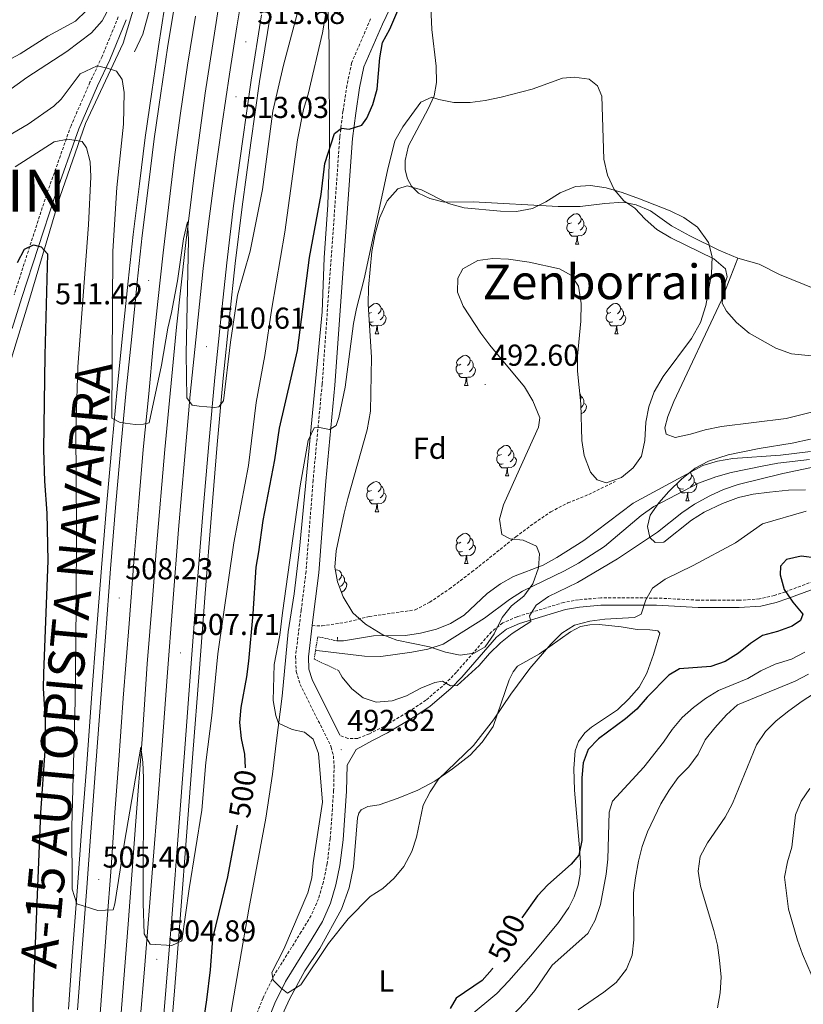
# Model space of a CAD drawing. Units: metres. Extents: x 610202 to 614704, y 4715033 to 4718075.
# Drawn here: x 611475 to 611735, y 4717022 to 4717349 of the extents above; entities that cross this region are included whole.
import ezdxf
from ezdxf.enums import TextEntityAlignment as Align

# ---------------------------------------------------------------- set-up
doc = ezdxf.new("R2010")
doc.units = ezdxf.units.M
doc.header["$MEASUREMENT"] = 0
doc.linetypes.add('TRAZOS', pattern=[0.75, 0.5, -0.25])
doc.linetypes.add('TRAZOSX2', pattern=[1.5, 1, -0.5])
for name, color, linetype, lineweight in [('Carátula', 7, 'Continuous', 5), ('Level 11', 142, 'TRAZOSX2', 13), ('Level 16', 1, 'Continuous', 0), ('Level 20', 19, 'Continuous', 0), ('Level 21', 19, 'Continuous', 0), ('Level 35', 92, 'Continuous', 0), ('Level 36', 19, 'Continuous', 40), ('Level 37', 92, 'Continuous', 0), ('Level 4', 36, 'Continuous', 30), ('Level 41', 39, 'Continuous', 0), ('Level 44', 1, 'Continuous', 0), ('Level 45', 19, 'Continuous', 0), ('Level 46', 19, 'Continuous', 0), ('Level 5', 36, 'Continuous', 0), ('Level 54', 13, 'Continuous', 0), ('Level 7', 1, 'Continuous', 0)]:
    doc.layers.add(name, color=color, linetype=linetype, lineweight=lineweight)
doc.styles.add('Arial', font='ARIAL.TTF', dxfattribs={"height": 0.2})

# ---------------------------------------------------------------- blocks, each defined once
blk = doc.blocks.new('5PATER')
at = {"layer": 'Carátula', "linetype": 'Continuous', "lineweight": 5}
h = blk.add_hatch(color=250, dxfattribs=at)
edge = h.paths.add_edge_path()
edge.add_ellipse((0, 0), major_axis=(-1.33, -1.34), ratio=0.999422, start_angle=0, end_angle=360)

msp = doc.modelspace()

# ---------------------------------------------------------------- linework, layer by layer
at = {"layer": 'Level 11', "color": 142, "linetype": 'Continuous', "lineweight": 13}
msp.add_polyline3d([(611736.75, 4717202.98, 489.63), (611726.3, 4717201.76, 489.44), (611721.13, 4717200.78, 489.06), (611710.84, 4717198.66, 488.87), (611705.72, 4717197.18, 488.69), (611700.05, 4717195.16, 488.69), (611685.18, 4717187.4, 488.69), (611681.02, 4717184.34, 488.69), (611668.86, 4717174.16, 488.69), (611660.24, 4717168.55, 488.69), (611655.66, 4717166.02, 488.69), (611641.75, 4717159.35, 488.69), (611637.4, 4717156.52, 488.69), (611629.08, 4717150.36, 488.69), (611615.46, 4717141.72, 488.69), (611610.37, 4717140.13, 488.69), (611605.05, 4717139.07, 488.69), (611594.75, 4717137.69, 488.69), (611589.43, 4717137.79, 488.69), (611573.65, 4717139.71, 488.31), (611573.21, 4717139.82, 488.31)], dxfattribs=at)
at = {"layer": 'Level 16', "color": 5, "linetype": 'Continuous', "lineweight": 0, "ltscale": 0.5}
for points in [[(611557.46, 4717535.33, 517.59), (611554.67, 4717525.87, 517.59), (611552.04, 4717514.33, 517.4), (611550.8, 4717503.87, 517.21), (611548.66, 4717494.26, 517.02), (611545.08, 4717480.02, 516.65), (611541.41, 4717467.16, 516.18), (611533.34, 4717430.45, 515.33), (611528.58, 4717407.83, 514.76), (611524.56, 4717384.25, 514.01), (611518.17, 4717351.99, 512.88), (611515.92, 4717343.88, 512.5), (611513.2, 4717338.01, 511.94)], [(611541.28, 4717354.12, 512.4), (611536.58, 4717324.37, 511.46), (611533.07, 4717298.01, 510.52), (611530.05, 4717273.89, 509.86), (611527.08, 4717246.84, 509.11), (611523.26, 4717206.29, 507.88), (611520.5, 4717173.96, 506.94), (611519.2, 4717156.64, 506.57), (611517.41, 4717135.26, 505.72), (611515.82, 4717111.69, 505.06), (611513.59, 4717081.63, 504.31), (611511.21, 4717050.46, 503.36), (611508.83, 4717019.59, 502.42), (611506.34, 4716988.57, 501.58), (611503.42, 4716957.62, 500.73), (611501.77, 4716941.22, 500.16), (611499.55, 4716919.89, 499.79), (611497.55, 4716904.45, 499.13), (611495.4, 4716888.44, 498.84), (611491.32, 4716857.6, 498)]]:
    msp.add_polyline3d(points, dxfattribs=at)
at = {"layer": 'Level 20', "color": 19, "linetype": 'Continuous', "lineweight": 0, "ltscale": 0.5}
for points in [[(611576.9, 4717363.99, 506.8), (611577.7, 4717340.5, 503.79), (611577.8, 4717304.28, 500.21), (611577.2, 4717287.3, 499.18), (611576.01, 4717269.79, 498.14), (611575.37, 4717251.89, 497.39), (611567.88, 4717173.37, 493.62), (611566.11, 4717158.4, 493.43), (611564.14, 4717145.82, 494), (611562.12, 4717124.52, 493.9), (611560.16, 4717109, 497.29), (611558.87, 4717098.66, 498.89), (611556.76, 4717084.11, 499.36), (611551.13, 4717053.89, 499.18), (611545.63, 4717022.67, 498.04), (611539.72, 4716985.35, 497.76), (611536.08, 4716964.2, 497.86), (611530.98, 4716937.34, 499.65), (611525.61, 4716914.45, 500.3), (611522.75, 4716891.41, 500.3), (611517.66, 4716862.89, 498.89), (611516.6, 4716854.4, 498.04), (611508.28, 4716852.62, 498.7)], [(611472.13, 4716859.56, 497.88), (611456.86, 4716871.59, 491.55), (611460.64, 4716923.6, 492.02), (611463.31, 4716976.07, 491.83), (611463.69, 4717031.34, 492.02), (611463.65, 4717084.5, 491.83), (611463.19, 4717099.2, 491.64), (611461.53, 4717124.88, 491.26), (611460.92, 4717151.57, 490.6), (611471.77, 4717174.71, 493.9), (611463.31, 4717191.39, 492.3), (611461.59, 4717198.56, 492.58), (611461.85, 4717201.45, 492.68), (611472.82, 4717237.59, 495.88), (611478.17, 4717255.35, 498.33), (611488.48, 4717289.83, 501.9), (611496.94, 4717314.31, 505.86), (611509.48, 4717340.96, 512.55), (611513.76, 4717355.17, 515)]]:
    msp.add_polyline3d(points, dxfattribs=at)
at = {"layer": 'Level 21', "color": 19, "linetype": 'Continuous', "lineweight": 13}
for points in [[(611515.14, 4717017.32, 504.11), (611516.52, 4717034.1, 504.67), (611517.97, 4717051.93, 505.24), (611519.38, 4717070.18, 505.8), (611520.8, 4717088.04, 506.28), (611522.25, 4717106.87, 506.84), (611524.07, 4717130.91, 507.5), (611525.96, 4717155.41, 508.25), (611527.82, 4717179.72, 508.91), (611529.73, 4717202.71, 509.57), (611531.67, 4717224.51, 510.23), (611533.81, 4717245.81, 510.8), (611535.98, 4717266.26, 511.36), (611537.76, 4717281.08, 511.83), (611539.79, 4717297.09, 512.3), (611542.25, 4717314.27, 512.87), (611544.63, 4717330.63, 513.34), (611547.1, 4717346.34, 514), (611549.56, 4717361, 514.28)], [(611491.33, 4717020.85, 503.97), (611492.59, 4717038.32, 504.53), (611494.34, 4717061.35, 505.19), (611495.68, 4717079.68, 505.85), (611497.39, 4717102.1, 506.7), (611499.13, 4717125.44, 507.36), (611500.54, 4717144.42, 507.92), (611502.25, 4717167, 508.68), (611504.01, 4717188.67, 509.24), (611505.8, 4717208.41, 509.9), (611507.45, 4717226.25, 510.47), (611509.25, 4717244.05, 511.03), (611511.09, 4717262.08, 511.6), (611512.75, 4717277.51, 511.97), (611514.82, 4717294.24, 512.54), (611516.75, 4717309.67, 512.92), (611518.95, 4717324.79, 513.48), (611521.11, 4717339.82, 513.95), (611523.2, 4717352.61, 514.42)], [(611494.36, 4717020.62, 503.97), (611495.62, 4717038.1, 504.53), (611497.37, 4717061.13, 505.19), (611498.71, 4717079.46, 505.85), (611500.42, 4717101.87, 506.7), (611502.16, 4717125.21, 507.36), (611503.57, 4717144.2, 507.92), (611505.28, 4717166.77, 508.68), (611507.03, 4717188.41, 509.24), (611508.83, 4717208.13, 509.9), (611510.47, 4717225.96, 510.47), (611512.28, 4717243.74, 511.03), (611514.11, 4717261.76, 511.6), (611515.77, 4717277.16, 511.97), (611517.84, 4717293.87, 512.54), (611519.76, 4717309.26, 512.92), (611521.96, 4717324.35, 513.48), (611524.11, 4717339.36, 513.95), (611526.2, 4717352.1, 514.42)], [(611501.47, 4717014.95, 504.25), (611502.85, 4717032.54, 504.53), (611504.04, 4717049.21, 505), (611505.49, 4717067.77, 505.66), (611506.75, 4717085.94, 506.04), (611507.9, 4717101.72, 506.7), (611509.49, 4717123.83, 507.26), (611511.43, 4717148.64, 508.02), (611512.99, 4717169.08, 508.49), (611514.67, 4717188.88, 509.15), (611516.12, 4717206.24, 509.52), (611517.92, 4717224.76, 510.18), (611519.42, 4717240.66, 510.66), (611520.92, 4717255.32, 511.03), (611522.72, 4717271.41, 511.6), (611524.64, 4717288.31, 511.97), (611526.49, 4717303.13, 512.54), (611528.3, 4717316.98, 513.1), (611530.72, 4717333.58, 513.48), (611533.38, 4717349.9, 513.95)], [(611521.86, 4717005.55, 504.02), (611523.73, 4717028.4, 504.77), (611525.66, 4717052.39, 505.43), (611527.75, 4717079.75, 506.18), (611529.76, 4717105.79, 506.84), (611531.8, 4717132.45, 507.5), (611533.77, 4717158.77, 508.25), (611535.89, 4717185.04, 509.01), (611537.79, 4717208.11, 509.76), (611539.81, 4717230.15, 510.23), (611541.92, 4717250.52, 510.89), (611543.79, 4717268.15, 511.36), (611546.05, 4717287.02, 512.02), (611548.96, 4717308.28, 512.49), (611551.87, 4717328.66, 513.15), (611555.32, 4717350.35, 513.9)], [(611524.67, 4717005.32, 504.02), (611526.54, 4717028.17, 504.77), (611528.47, 4717052.17, 505.43), (611530.56, 4717079.53, 506.18), (611532.56, 4717105.58, 506.84), (611534.61, 4717132.24, 507.5), (611536.58, 4717158.55, 508.25), (611538.7, 4717184.81, 509.01), (611540.6, 4717207.87, 509.76), (611542.62, 4717229.87, 510.23), (611544.72, 4717250.22, 510.89), (611546.59, 4717267.84, 511.36), (611548.85, 4717286.66, 512.02), (611551.75, 4717307.89, 512.49), (611554.66, 4717328.24, 513.15), (611558.1, 4717349.89, 513.9)]]:
    msp.add_polyline3d(points, dxfattribs=at)
at = {"layer": 'Level 21', "color": 19, "linetype": 'Continuous', "lineweight": 0}
for points in [[(611600.06, 4717357.24, 501.8), (611595.3, 4717347.23, 501.51), (611589.21, 4717333.1, 500.85), (611587.77, 4717326.11, 500.66), (611586.48, 4717317.74, 500.29), (611585.46, 4717309.36, 499.91), (611579.6, 4717227.53, 495.77), (611576.61, 4717195.74, 494.17), (611574.26, 4717165.37, 492.57), (611572.64, 4717152.52, 491.91), (611572.08, 4717147.89, 491.82)], [(611472.72, 4717246.31, 497.09), (611475.94, 4717256.65, 497.94), (611486.67, 4717289.8, 501.9), (611494.73, 4717312.55, 505.91), (611500.97, 4717326.81, 508.68), (611505.01, 4717335.38, 510.84), (611510.42, 4717348.69, 513.67)], [(611744.61, 4717162.41, 501.05), (611729.6, 4717156.85, 499.61), (611725.77, 4717155.56, 499.35), (611720.59, 4717154.38, 499.32), (611713.52, 4717153.86, 498.84), (611704.9, 4717153.88, 498.32), (611699.87, 4717153.92, 497.68), (611686.06, 4717154.63, 495.68), (611667.7, 4717154.66, 492.1), (611660.59, 4717154.07, 491.63), (611655.96, 4717153.22, 491.07), (611640.75, 4717148.55, 489.56), (611636.39, 4717146.7, 489.56), (611633.13, 4717144.11, 489.56), (611621.59, 4717130.81, 489.84), (611617.99, 4717127.09, 490.08), (611611.17, 4717121.25, 490.63), (611606.04, 4717117.8, 490.75), (611596.96, 4717112.4, 491.16), (611592, 4717109.82, 491.63), (611586.61, 4717106.8, 492.48), (611583.59, 4717101.71, 493.04), (611583.42, 4717093.03, 493.23), (611582.27, 4717076.94, 493.51), (611581.25, 4717068.42, 493.88), (611579.92, 4717061.97, 494.07), (611578.16, 4717055.91, 494.17), (611575.48, 4717049.85, 494.26), (611572.07, 4717044.17, 494.26), (611563.2, 4717029.98, 495.02), (611559.71, 4717022.8, 495.39), (611556.49, 4717014.88, 495.67)], [(611572.08, 4717147.89, 491.82), (611570.83, 4717137.55, 491.62), (611571, 4717133.42, 491.62), (611572.09, 4717130.03, 491.62), (611581.21, 4717111.55, 492.54)]]:
    msp.add_polyline3d(points, dxfattribs=at)
at = {"layer": 'Level 21', "color": 19, "linetype": 'TRAZOSX2', "lineweight": 0}
for points in [[(611507.82, 4717349.58, 513.67), (611502.49, 4717336.49, 510.84), (611498.47, 4717327.95, 508.68), (611492.18, 4717313.56, 505.91), (611484.07, 4717290.68, 501.9), (611473.33, 4717257.48, 497.94)], [(611591.42, 4717348.99, 501.51), (611585.12, 4717334.39, 500.85), (611583.56, 4717326.87, 500.66), (611582.25, 4717318.32, 500.29), (611581.21, 4717309.77, 499.91), (611575.35, 4717227.88, 495.77), (611572.36, 4717196.1, 494.17), (611570.02, 4717165.8, 492.57), (611568.41, 4717153.04, 491.91), (611566.56, 4717137.72, 491.62), (611566.76, 4717132.67, 491.62), (611568.12, 4717128.43, 491.62), (611578.37, 4717107.65, 492.66), (611579.08, 4717104.75, 492.85), (611579.32, 4717101.59, 493.04), (611579.16, 4717093.23, 493.23), (611578.02, 4717077.35, 493.51), (611577.04, 4717069.1, 493.88), (611575.78, 4717063, 494.07), (611574.15, 4717057.37, 494.17), (611571.69, 4717051.82, 494.26), (611568.43, 4717046.4, 494.26), (611559.46, 4717032.05, 495.02), (611555.81, 4717024.54, 495.39), (611552.46, 4717016.3, 495.67)], [(611572.08, 4717147.89, 491.82), (611575.32, 4717147.82, 491.72), (611582.8, 4717148.92, 490.88), (611590.94, 4717150.91, 490.31), (611606.2, 4717153.12, 490.12), (611610.98, 4717155.64, 490.5), (611617.52, 4717160.09, 490.97), (611624.95, 4717165.67, 491.54), (611639.5, 4717177.32, 492.1), (611645.58, 4717181.89, 492.38), (611651.13, 4717185.61, 492.38), (611656.75, 4717188.56, 492.38), (611663.65, 4717191.36, 492.29), (611672.39, 4717195.66, 492.67)], [(611743.73, 4717164.66, 501.05), (611728.8, 4717159.13, 499.61), (611725.12, 4717157.89, 499.35), (611720.23, 4717156.78, 499.32), (611713.43, 4717156.28, 498.84), (611704.91, 4717156.29, 498.32), (611699.95, 4717156.33, 497.68), (611686.12, 4717157.05, 495.68), (611667.6, 4717157.07, 492.1), (611660.28, 4717156.47, 491.63), (611655.39, 4717155.58, 491.07), (611639.92, 4717150.82, 489.56), (611635.15, 4717148.8, 489.56), (611631.45, 4717145.86, 489.56), (611619.8, 4717132.44, 489.84), (611616.33, 4717128.85, 490.08), (611609.71, 4717123.18, 490.63), (611604.75, 4717119.84, 490.75), (611595.78, 4717114.51, 491.16), (611591.01, 4717112.03, 491.63), (611587.12, 4717110.55, 492.1), (611583.88, 4717110.54, 492.48), (611581.21, 4717111.55, 492.54)]]:
    msp.add_polyline3d(points, dxfattribs=at)
at = {"layer": 'Level 21', "color": 1, "linetype": 'TRAZOS', "lineweight": 0}
for points in [[(611580.73, 4717133.06, 490.59), (611572.73, 4717136.78, 490.88), (611573.9, 4717144.23, 490.97), (611580.35, 4717142.82, 491.06)], [(611580.35, 4717142.82, 491.06), (611580.5, 4717144.21, 491.06)]]:
    msp.add_polyline3d(points, dxfattribs=at)
at = {"layer": 'Level 35', "color": 92, "linetype": 'Continuous', "lineweight": 0, "ltscale": 0.5}
for points in [[(611639.68, 4717197.56, 497.59), (611635.39, 4717187.98, 497.59), (611634.05, 4717183.16, 497.59), (611634.91, 4717178.08, 497.03), (611637.58, 4717176.64, 496.83), (611641.9, 4717176.27, 496.83), (611646.38, 4717174.2, 496.64), (611647.31, 4717171.66, 496.64), (611647.02, 4717167.03, 496.46), (611645.1, 4717161.78, 496.46), (611642.2, 4717157.7, 496.46), (611638.04, 4717154.51, 496.46), (611634.95, 4717150.56, 496.46), (611632.35, 4717145.23, 496.46), (611629.35, 4717140.9, 496.46), (611625.73, 4717138.73, 496.46), (611621.1, 4717138.1, 496.46), (611616.2, 4717139.07, 496.46), (611610.89, 4717140.86, 496.46), (611600.1, 4717143.05, 496.46), (611595.46, 4717144.88, 496.46), (611589.75, 4717148.35, 496.46), (611585.5, 4717152.19, 496.46), (611582.32, 4717157.43, 496.46), (611580.45, 4717162.36, 496.46), (611579.59, 4717167.3, 496.46), (611580.04, 4717172.66, 496.62), (611582.7, 4717185.2, 496.83), (611583.89, 4717190.04, 497.33), (611590.32, 4717212.83, 497.93), (611591.32, 4717218.95, 497.95), (611591.66, 4717236.82, 498.53), (611590.6, 4717254.43, 498.34), (611590.74, 4717259.91, 498.53), (611591.86, 4717271.87, 498.53), (611592.93, 4717277.74, 498.53), (611594.38, 4717282.91, 498.53), (611596.91, 4717288.7, 498.53), (611600.37, 4717292.65, 498.53), (611603.53, 4717293.58, 498.53), (611608.24, 4717292.36, 498.53), (611617.15, 4717287.75, 498.53), (611622.35, 4717286.31, 498.53), (611634.38, 4717285.2, 498.53), (611639.72, 4717285.12, 498.53), (611644.98, 4717286.14, 498.53), (611649.46, 4717288.35, 498.53), (611654.22, 4717291.26, 498.72), (611659.23, 4717293.43, 499.28), (611664.22, 4717293.78, 499.47), (611669.41, 4717292.96, 499.47), (611674.68, 4717291.46, 499.47), (611680.46, 4717289.33, 499.47), (611690.65, 4717285.34, 500.6), (611695.11, 4717283.1, 500.97), (611699.7, 4717279.89, 500.98), (611703.26, 4717274.89, 501.17), (611704.56, 4717270.05, 501.17), (611704.32, 4717264.5, 501.17), (611702.46, 4717253.95, 501.17), (611700.61, 4717248.33, 501.17), (611697.72, 4717243.01, 500.98), (611688.28, 4717230.49, 500.41), (611685.27, 4717225.38, 500.41), (611683.51, 4717220.44, 500.41)], [(611683.51, 4717220.44, 500.41), (611682.6, 4717215.27, 500.41), (611682.23, 4717209.25, 500.41), (611681.09, 4717204, 500.41), (611678.32, 4717200.14, 500.22), (611674.47, 4717196.99, 500.4), (611669.4, 4717195.26, 500.41), (611666.45, 4717196.17, 500.22), (611664.21, 4717198.78, 500.22), (611662.11, 4717204.26, 500.22), (611661.38, 4717209.21, 500.22), (611661.01, 4717221.36, 499.85), (611659.95, 4717232.18, 499.85), (611659.87, 4717237.18, 499.85), (611660.98, 4717248.77, 499.85), (611661.19, 4717254.63, 499.66), (611660.25, 4717260.34, 499.66), (611657.93, 4717263.96, 499.85), (611653.91, 4717266.11, 499.66), (611643.91, 4717268.29, 499.31), (611637.08, 4717269.38, 499.28), (611631.91, 4717269.59, 499.09), (611626.96, 4717268.94, 499.09), (611621.97, 4717266.17, 499.09), (611620.28, 4717263.08, 499.09), (611620.22, 4717258.45, 499.09), (611622.07, 4717253.8, 499.09), (611627.89, 4717244.82, 499.09), (611630.88, 4717240.81, 499.09), (611642.37, 4717227.04, 499.09), (611645.08, 4717222.42, 499.09), (611647.49, 4717216.79, 499.09), (611647.04, 4717213.7, 498.9), (611639.68, 4717197.56, 497.59)], [(611735.48, 4717192.85, 497.4), (611729.82, 4717192.76, 497.4), (611723.56, 4717192.17, 497.4), (611718.08, 4717191.46, 497.4), (611713.2, 4717190.39, 497.24), (611707.97, 4717188.4, 496.68), (611701.9, 4717185.55, 496.64), (611697.66, 4717182.89, 496.64), (611688.5, 4717175.56, 496.64), (611685.65, 4717175.47, 496.46), (611683.87, 4717177.09, 496.46), (611683.08, 4717180.71, 496.46), (611684, 4717184.49, 496.46), (611686.84, 4717188.59, 496.46), (611690.15, 4717192.38, 496.46), (611694.38, 4717196.4, 496.46), (611698.92, 4717200.12, 496.46), (611703.36, 4717202.42, 496.46), (611709.86, 4717204.47, 496.46), (611720.11, 4717206.6, 496.46), (611731.06, 4717208.35, 497.01), (611737.08, 4717209.64, 497.02)]]:
    msp.add_polyline3d(points, dxfattribs=at)
at = {"layer": 'Level 36', "color": 92, "linetype": 'Continuous', "lineweight": 0}
for points in [[(611657.93, 4717281.38), (611657.4, 4717281.11), (611656.87, 4717281.17), (611656.61, 4717281.54), (611656.55, 4717281.96), (611656.71, 4717282.48), (611657.19, 4717283.08), (611657.83, 4717283.61), (611658.73, 4717284.19), (611659.47, 4717284.35), (611659.9, 4717284.3), (611660.43, 4717283.98), (611660.96, 4717283.4), (611661.12, 4717282.76), (611661.01, 4717281.91), (611660.58, 4717281.38), (611660.16, 4717280.95)], [(611661.12, 4717282.76), (611661.59, 4717282.44), (611661.91, 4717281.8), (611662.07, 4717281.48), (611662.07, 4717280.9), (611662.07, 4717280.48), (611661.7, 4717279.79), (611661.28, 4717279.31), (611660.8, 4717278.89)], [(611658.52, 4717278.3), (611658.09, 4717278.14), (611657.51, 4717278.2), (611657.03, 4717278.41), (611656.61, 4717278.83), (611656.39, 4717279.42), (611656.39, 4717279.84), (611656.45, 4717280.42), (611656.87, 4717281.11)], [(611662.07, 4717280.48), (611662.52, 4717280.23), (611662.87, 4717279.61), (611662.76, 4717278.89), (611662.55, 4717278.25), (611661.96, 4717277.51), (611661.17, 4717277.03), (611660.32, 4717277.13), (611659.89, 4717277)], [(611659.78, 4717277), (611658.89, 4717276.92), (611658.04, 4717276.92), (611657.62, 4717277.35), (611657.3, 4717277.82), (611657.3, 4717278.14)], [(611659.23, 4717274.32), (611659.67, 4717275.48), (611659.78, 4717277), (611659.89, 4717277), (611659.92, 4717276.42), (611659.96, 4717275.73), (611660.03, 4717275.12), (611660.14, 4717274.72), (611660.36, 4717274.32)], [(611659.23, 4717274.32), (611660.36, 4717274.32)], [(611590.69, 4717253.07), (611590.92, 4717253.37), (611591.56, 4717253.9), (611592.46, 4717254.48), (611593.2, 4717254.64), (611593.63, 4717254.59), (611594.16, 4717254.28), (611594.69, 4717253.69), (611594.85, 4717253.05), (611594.74, 4717252.2), (611594.32, 4717251.67), (611593.9, 4717251.24)], [(611594.85, 4717253.05), (611595.32, 4717252.74), (611595.64, 4717252.1), (611595.8, 4717251.78), (611595.8, 4717251.2), (611595.8, 4717250.77), (611595.43, 4717250.08), (611595.01, 4717249.6), (611594.53, 4717249.18)], [(611670.99, 4717251.67), (611670.46, 4717251.4), (611669.93, 4717251.46), (611669.67, 4717251.83), (611669.61, 4717252.25), (611669.77, 4717252.77), (611670.25, 4717253.37), (611670.89, 4717253.9), (611671.79, 4717254.48), (611672.53, 4717254.64), (611672.96, 4717254.59), (611673.49, 4717254.27), (611674.02, 4717253.69), (611674.18, 4717253.05), (611674.07, 4717252.2), (611673.64, 4717251.67), (611673.22, 4717251.24)], [(611674.18, 4717253.05), (611674.65, 4717252.73), (611674.97, 4717252.09), (611675.13, 4717251.77), (611675.13, 4717251.19), (611675.13, 4717250.77), (611674.76, 4717250.08), (611674.34, 4717249.6), (611673.86, 4717249.18)], [(611591.66, 4717251.67), (611591.14, 4717251.4), (611590.78, 4717251.44)], [(611595.8, 4717250.77), (611596.25, 4717250.52), (611596.6, 4717249.9), (611596.49, 4717249.18), (611596.28, 4717248.54), (611595.69, 4717247.8), (611594.9, 4717247.32), (611594.05, 4717247.42), (611593.62, 4717247.3)], [(611671.58, 4717248.59), (611671.15, 4717248.43), (611670.57, 4717248.49), (611670.09, 4717248.7), (611669.67, 4717249.12), (611669.45, 4717249.71), (611669.45, 4717250.13), (611669.51, 4717250.71), (611669.93, 4717251.4)], [(611675.13, 4717250.77), (611675.58, 4717250.52), (611675.93, 4717249.9), (611675.82, 4717249.18), (611675.61, 4717248.54), (611675.02, 4717247.8), (611674.23, 4717247.32), (611673.38, 4717247.42), (611672.95, 4717247.29)], [(611592.25, 4717248.59), (611591.82, 4717248.43), (611591.24, 4717248.49), (611590.95, 4717248.62)], [(611593.51, 4717247.3), (611592.62, 4717247.21), (611591.77, 4717247.21), (611591.35, 4717247.64), (611591.03, 4717248.12), (611591.03, 4717248.43)], [(611592.96, 4717244.61), (611593.4, 4717245.77), (611593.51, 4717247.3), (611593.62, 4717247.3), (611593.65, 4717246.71), (611593.69, 4717246.02), (611593.76, 4717245.41), (611593.87, 4717245.01), (611594.09, 4717244.61)], [(611672.84, 4717247.29), (611671.95, 4717247.21), (611671.1, 4717247.21), (611670.68, 4717247.64), (611670.36, 4717248.11), (611670.36, 4717248.43)], [(611672.29, 4717244.61), (611672.73, 4717245.77), (611672.84, 4717247.29), (611672.95, 4717247.29), (611672.98, 4717246.71), (611673.02, 4717246.02), (611673.09, 4717245.41), (611673.2, 4717245.01), (611673.42, 4717244.61)], [(611592.96, 4717244.61), (611594.09, 4717244.61)], [(611672.29, 4717244.61), (611673.42, 4717244.61)], [(611621.24, 4717234.53), (611620.71, 4717234.26), (611620.18, 4717234.32), (611619.92, 4717234.69), (611619.86, 4717235.11), (611620.02, 4717235.63), (611620.5, 4717236.23), (611621.14, 4717236.76), (611622.04, 4717237.34), (611622.78, 4717237.5), (611623.21, 4717237.45), (611623.74, 4717237.13), (611624.27, 4717236.55), (611624.43, 4717235.91), (611624.32, 4717235.06), (611623.89, 4717234.53), (611623.47, 4717234.1)], [(611621.83, 4717231.45), (611621.4, 4717231.29), (611620.82, 4717231.35), (611620.34, 4717231.56), (611619.92, 4717231.98), (611619.7, 4717232.57), (611619.7, 4717232.99), (611619.76, 4717233.57), (611620.18, 4717234.26)], [(611625.38, 4717233.63), (611625.83, 4717233.38), (611626.18, 4717232.76), (611626.07, 4717232.04), (611625.86, 4717231.4), (611625.27, 4717230.66), (611624.48, 4717230.18), (611623.63, 4717230.28), (611623.2, 4717230.15)], [(611624.43, 4717235.91), (611624.9, 4717235.59), (611625.22, 4717234.95), (611625.38, 4717234.63), (611625.38, 4717234.05), (611625.38, 4717233.63), (611625.01, 4717232.94), (611624.59, 4717232.46), (611624.11, 4717232.04)], [(611623.09, 4717230.15), (611622.2, 4717230.07), (611621.35, 4717230.07), (611620.93, 4717230.5), (611620.61, 4717230.97), (611620.61, 4717231.29)], [(611622.54, 4717227.47), (611622.98, 4717228.63), (611623.09, 4717230.15), (611623.2, 4717230.15), (611623.23, 4717229.57), (611623.27, 4717228.88), (611623.34, 4717228.27), (611623.45, 4717227.87), (611623.67, 4717227.47)], [(611622.54, 4717227.47), (611623.67, 4717227.47)], [(611660.68, 4717224.71), (611660.96, 4717224.41), (611661.12, 4717223.77), (611661.01, 4717222.92), (611660.88, 4717222.75)], [(611661.12, 4717223.77), (611661.59, 4717223.45), (611661.91, 4717222.81), (611662.07, 4717222.49), (611662.07, 4717221.91), (611662.07, 4717221.49), (611661.7, 4717220.8), (611661.28, 4717220.32), (611661.05, 4717220.12)], [(611662.07, 4717221.49), (611662.52, 4717221.24), (611662.87, 4717220.62), (611662.76, 4717219.9), (611662.55, 4717219.26), (611661.96, 4717218.52), (611661.17, 4717218.04), (611661.11, 4717218.04)], [(611634.74, 4717204.62), (611634.21, 4717204.35), (611633.68, 4717204.41), (611633.42, 4717204.78), (611633.36, 4717205.2), (611633.52, 4717205.72), (611634, 4717206.32), (611634.64, 4717206.85), (611635.54, 4717207.43), (611636.28, 4717207.59), (611636.71, 4717207.54), (611637.24, 4717207.22), (611637.77, 4717206.64), (611637.93, 4717206), (611637.82, 4717205.15), (611637.39, 4717204.62), (611636.97, 4717204.19)], [(611635.33, 4717201.54), (611634.9, 4717201.38), (611634.32, 4717201.44), (611633.84, 4717201.65), (611633.42, 4717202.07), (611633.2, 4717202.66), (611633.2, 4717203.08), (611633.26, 4717203.66), (611633.68, 4717204.35)], [(611637.93, 4717206), (611638.4, 4717205.68), (611638.72, 4717205.04), (611638.88, 4717204.72), (611638.88, 4717204.14), (611638.88, 4717203.72), (611638.51, 4717203.03), (611638.09, 4717202.55), (611637.61, 4717202.13)], [(611636.59, 4717200.24), (611635.7, 4717200.16), (611634.85, 4717200.16), (611634.43, 4717200.59), (611634.11, 4717201.06), (611634.11, 4717201.38)], [(611638.88, 4717203.72), (611639.33, 4717203.47), (611639.68, 4717202.85), (611639.57, 4717202.13), (611639.36, 4717201.49), (611638.77, 4717200.75), (611637.98, 4717200.27), (611637.13, 4717200.37), (611636.7, 4717200.24)], [(611636.04, 4717197.56), (611636.48, 4717198.72), (611636.59, 4717200.24), (611636.7, 4717200.24), (611636.73, 4717199.66), (611636.77, 4717198.97), (611636.84, 4717198.36), (611636.95, 4717197.96), (611637.17, 4717197.56)], [(611636.04, 4717197.56), (611637.17, 4717197.56)], [(611697.19, 4717198.7), (611697.49, 4717198.38), (611697.65, 4717197.74), (611697.54, 4717196.89), (611697.11, 4717196.36), (611696.69, 4717195.94)], [(611697.65, 4717197.74), (611698.12, 4717197.42), (611698.44, 4717196.78), (611698.6, 4717196.46), (611698.6, 4717195.88), (611698.6, 4717195.46), (611698.23, 4717194.77), (611697.81, 4717194.29), (611697.33, 4717193.87)], [(611591.66, 4717192.68), (611591.13, 4717192.41), (611590.6, 4717192.47), (611590.34, 4717192.84), (611590.28, 4717193.26), (611590.44, 4717193.78), (611590.92, 4717194.38), (611591.56, 4717194.91), (611592.46, 4717195.49), (611593.2, 4717195.65), (611593.63, 4717195.6), (611594.16, 4717195.28), (611594.69, 4717194.7), (611594.85, 4717194.06), (611594.74, 4717193.21), (611594.31, 4717192.68), (611593.89, 4717192.25)], [(611594.85, 4717194.06), (611595.32, 4717193.74), (611595.64, 4717193.1), (611595.8, 4717192.78), (611595.8, 4717192.2), (611595.8, 4717191.78), (611595.43, 4717191.09), (611595.01, 4717190.61), (611594.53, 4717190.19)], [(611695.05, 4717193.28), (611694.62, 4717193.12), (611694.04, 4717193.18), (611693.56, 4717193.39), (611693.14, 4717193.82), (611692.92, 4717194.4), (611692.92, 4717194.82), (611692.94, 4717195.04)], [(611694.46, 4717196.36), (611694.2, 4717196.23)], [(611698.6, 4717195.46), (611699.05, 4717195.21), (611699.4, 4717194.6), (611699.29, 4717193.87), (611699.08, 4717193.23), (611698.49, 4717192.49), (611697.7, 4717192.01), (611696.85, 4717192.12), (611696.42, 4717191.98)], [(611592.25, 4717189.6), (611591.82, 4717189.44), (611591.24, 4717189.5), (611590.76, 4717189.71), (611590.34, 4717190.13), (611590.12, 4717190.72), (611590.12, 4717191.14), (611590.18, 4717191.72), (611590.6, 4717192.41)], [(611595.8, 4717191.78), (611596.25, 4717191.53), (611596.6, 4717190.91), (611596.49, 4717190.19), (611596.28, 4717189.55), (611595.69, 4717188.81), (611594.9, 4717188.33), (611594.05, 4717188.43), (611593.62, 4717188.3)], [(611696.31, 4717191.98), (611695.42, 4717191.9), (611694.57, 4717191.9), (611694.15, 4717192.33), (611693.83, 4717192.8), (611693.83, 4717193.12)], [(611695.76, 4717189.3), (611696.2, 4717190.46), (611696.31, 4717191.98), (611696.42, 4717191.98), (611696.45, 4717191.4), (611696.49, 4717190.72), (611696.56, 4717190.1), (611696.67, 4717189.7), (611696.89, 4717189.3)], [(611593.51, 4717188.3), (611592.62, 4717188.22), (611591.77, 4717188.22), (611591.35, 4717188.65), (611591.03, 4717189.12), (611591.03, 4717189.44)], [(611592.96, 4717185.62), (611593.4, 4717186.78), (611593.51, 4717188.3), (611593.62, 4717188.3), (611593.65, 4717187.72), (611593.69, 4717187.03), (611593.76, 4717186.42), (611593.87, 4717186.02), (611594.09, 4717185.62)], [(611695.76, 4717189.3), (611696.89, 4717189.3)], [(611592.96, 4717185.62), (611594.09, 4717185.62)], [(611621.24, 4717175.54), (611620.71, 4717175.27), (611620.18, 4717175.32), (611619.92, 4717175.7), (611619.86, 4717176.12), (611620.02, 4717176.64), (611620.5, 4717177.24), (611621.14, 4717177.76), (611622.04, 4717178.35), (611622.78, 4717178.51), (611623.21, 4717178.46), (611623.74, 4717178.14), (611624.27, 4717177.56), (611624.43, 4717176.92), (611624.32, 4717176.06), (611623.89, 4717175.54), (611623.47, 4717175.11)], [(611621.82, 4717172.46), (611621.4, 4717172.3), (611620.82, 4717172.36), (611620.34, 4717172.56), (611619.92, 4717172.99), (611619.7, 4717173.58), (611619.7, 4717174), (611619.76, 4717174.58), (611620.18, 4717175.27)], [(611625.38, 4717174.64), (611625.83, 4717174.38), (611626.18, 4717173.77), (611626.06, 4717173.04), (611625.86, 4717172.4), (611625.27, 4717171.66), (611624.48, 4717171.18), (611623.62, 4717171.29), (611623.2, 4717171.16)], [(611624.43, 4717176.92), (611624.9, 4717176.6), (611625.22, 4717175.96), (611625.38, 4717175.64), (611625.38, 4717175.06), (611625.38, 4717174.64), (611625, 4717173.94), (611624.58, 4717173.46), (611624.1, 4717173.04)], [(611623.08, 4717171.16), (611622.2, 4717171.08), (611621.35, 4717171.08), (611620.92, 4717171.5), (611620.6, 4717171.98), (611620.6, 4717172.3)], [(611622.54, 4717168.48), (611622.98, 4717169.64), (611623.08, 4717171.16), (611623.2, 4717171.16), (611623.23, 4717170.58), (611623.26, 4717169.89), (611623.34, 4717169.28), (611623.45, 4717168.88), (611623.66, 4717168.48)], [(611622.54, 4717168.48), (611623.66, 4717168.48)], [(611579.76, 4717166.29), (611580.14, 4717166.37), (611580.57, 4717166.32), (611581.1, 4717166), (611581.63, 4717165.42), (611581.79, 4717164.78), (611581.68, 4717163.92), (611581.25, 4717163.4), (611580.83, 4717162.97)], [(611581.79, 4717164.78), (611582.26, 4717164.46), (611582.58, 4717163.82), (611582.74, 4717163.5), (611582.74, 4717162.92), (611582.74, 4717162.5), (611582.37, 4717161.8), (611581.95, 4717161.32), (611581.47, 4717160.9)], [(611582.74, 4717162.5), (611583.19, 4717162.24), (611583.54, 4717161.63), (611583.43, 4717160.9), (611583.22, 4717160.26), (611582.63, 4717159.52), (611581.84, 4717159.04), (611581.7, 4717159.06)]]:
    msp.add_lwpolyline(points, dxfattribs=at)
for points in [[(611713, 4717269.65, 495.64), (611706.74, 4717272.34, 495.26), (611697.08, 4717277.01, 495.17), (611691.06, 4717280.43, 495.26), (611684.06, 4717285.39, 495.36), (611679.31, 4717287.38, 495.26), (611675.03, 4717288.25, 494.88), (611668.97, 4717287.81, 494.41), (611660.8, 4717286.75, 493.85), (611653.54, 4717286.8, 493.1), (611625.38, 4717288.3, 492.62), (611615.78, 4717288.24, 492.53), (611611.07, 4717289.42, 492.72), (611607.28, 4717291.22, 492.91), (611604.96, 4717293.49, 493), (611603.64, 4717295.99, 493), (611602.82, 4717298.92, 493.1), (611602.81, 4717302.05, 493.19), (611603.96, 4717306.91, 493.47), (611610.48, 4717319.16, 494.7), (611612.43, 4717323.48, 495.45), (611613.23, 4717327.88, 496.11), (611613.14, 4717333.28, 497.43), (611611.72, 4717345.39, 498.65), (611611.31, 4717352.8, 499.03)], [(611773.15, 4717247.95, 495.45), (611773.66, 4717245.32, 495.45), (611773.2, 4717242.58, 495.35), (611769.52, 4717236.52, 495.07), (611765.55, 4717233.11, 494.98), (611757.35, 4717227.15, 494.79), (611745.49, 4717221.25, 494.6), (611739.21, 4717219.11, 494.51), (611728.99, 4717216.54, 494.51), (611707.63, 4717213.85, 494.51), (611702.16, 4717212.79, 494.51), (611697.3, 4717211.35, 494.51), (611692.25, 4717210.26, 494.7), (611689.32, 4717211.37, 494.7), (611688.81, 4717213.49, 494.7), (611689.8, 4717217.16, 494.7), (611691.79, 4717222.18, 494.7), (611707.63, 4717255.78, 495.17), (611713, 4717269.65, 495.64)], [(611773.15, 4717247.95, 495.45), (611772.23, 4717247.64, 495.45), (611769.38, 4717247.52, 495.36), (611765.87, 4717248.09, 495.26), (611762.55, 4717249.16, 495.26), (611746.64, 4717256.21, 495.54), (611726.78, 4717264.26, 495.92), (611720.1, 4717267.63, 495.92), (611713, 4717269.65, 495.64)], [(611561.43, 4717017.4, 495.36), (611564.61, 4717024.36, 495.17), (611569.6, 4717033.55, 494.88), (611574.59, 4717040.9, 494.79), (611581.77, 4717053.92, 494.51), (611584.26, 4717061.02, 494.51), (611585.74, 4717067.93, 494.32), (611587.04, 4717084.21, 493.47), (611587.46, 4717085.72, 493.38), (611588.23, 4717086.84, 493.28), (611590.54, 4717087.96, 493.28), (611594.21, 4717088.55, 493.38), (611600.57, 4717090.69, 493.75), (611607.08, 4717093.33, 494.22), (611612.66, 4717096.32, 494.6), (611618.48, 4717100.39, 495.07), (611624.4, 4717104.92, 495.26), (611628.36, 4717109.33, 495.26), (611631.98, 4717114.47, 495.26), (611637.33, 4717129.99, 494.98), (611638.63, 4717132.62, 494.98), (611640.02, 4717134.51, 494.98), (611647.3, 4717138.54, 495.07), (611657.58, 4717145.86, 495.45), (611660.93, 4717147.61, 495.54), (611664.01, 4717148.2, 495.54), (611667.06, 4717148.24, 495.64), (611674.39, 4717147.49, 495.83), (611679.68, 4717146.62, 496.11), (611683.92, 4717146.48, 496.3), (611686.5, 4717146.14, 496.77), (611687.2, 4717145.37, 496.96), (611685.06, 4717138.3, 497.52), (611682.84, 4717132.13, 497.62), (611680.31, 4717127.53, 497.62)], [(611680.31, 4717127.53, 497.62), (611676.96, 4717123.62, 497.62), (611673.12, 4717119.95, 497.62), (611664.61, 4717114.25, 497.43), (611662.3, 4717112.36, 497.43), (611660.3, 4717109.46, 497.33), (611659.15, 4717106.41, 497.52), (611658.67, 4717100.54, 497.8), (611658.96, 4717093.33, 498.74), (611660.48, 4717075.59, 499.97), (611660.92, 4717069.38, 500.16), (611660.85, 4717065.52, 500.44), (611660.17, 4717061.9, 500.63), (611658.79, 4717058, 500.82), (611657.07, 4717054.52, 500.91), (611653.68, 4717049.57, 501.1), (611644.5, 4717038.51, 501.1), (611637.23, 4717030.16, 500.82), (611633.23, 4717026.02, 500.72), (611624.07, 4717018.4, 500.72)]]:
    msp.add_polyline3d(points, dxfattribs=at)
at = {"layer": 'Level 4', "color": 36, "linetype": 'Continuous', "lineweight": 30}
for points in [[(611550.01, 4717100.77, 500), (611549.77, 4717105.32, 500), (611548.69, 4717110.54, 500), (611548.1, 4717115.83, 500), (611548.57, 4717120.8, 500), (611550.45, 4717130.91, 500), (611551.08, 4717136.07, 500), (611552.55, 4717151.83, 500), (611553.48, 4717167.26, 500), (611554.44, 4717172.33, 500), (611555.78, 4717182.7, 500), (611559.72, 4717202.79, 500), (611561.21, 4717213.36, 500), (611567.19, 4717239.09, 500), (611571.19, 4717269.9, 500), (611574.98, 4717290.8, 500), (611576.21, 4717301.08, 500), (611579.44, 4717310.99, 500), (611581.79, 4717312.69, 500), (611584.33, 4717312.39, 500), (611588.54, 4717313.68, 500), (611590.15, 4717316.03, 500), (611592.15, 4717320.62, 500), (611593.56, 4717325.64, 500), (611594.41, 4717336.03, 500), (611595.32, 4717341.12, 500), (611597.74, 4717345.5, 500), (611600.71, 4717352.54, 500)], [(611474.45, 4717268.26, 500), (611476.83, 4717272.66, 500), (611479.72, 4717274.06, 500), (611482.26, 4717273.41, 500), (611484.35, 4717271.06, 500), (611483.49, 4717237.52, 500), (611483.07, 4717206.19, 500), (611483.43, 4717195.82, 500), (611484.21, 4717185.16, 500), (611484.53, 4717169.38, 500), (611483.02, 4717132.11, 500), (611482.94, 4717127.11, 500), (611483.64, 4717116.65, 500), (611483.52, 4717106.44, 500), (611482.11, 4717085.89, 500), (611479.58, 4717023.46, 500), (611479.6, 4716992.54, 500)], [(611739.16, 4717170.2, 500), (611733.99, 4717170.88, 500), (611729.17, 4717169.82, 500), (611727.17, 4717167.62, 500), (611727.02, 4717164.77, 500), (611728.39, 4717159.87, 500), (611731.29, 4717155.64, 500), (611734.58, 4717151.67, 500), (611733.78, 4717149.59, 500), (611731, 4717147.69, 500), (611726.15, 4717145.9, 500), (611721.14, 4717144.65, 500), (611717.17, 4717141.94, 500), (611713.29, 4717138.73, 500), (611708.78, 4717135.98, 500), (611704.07, 4717134.3, 500), (611693.71, 4717133.54, 500), (611690.2, 4717131.49, 500), (611682.95, 4717124.15, 500), (611679.55, 4717120.27, 500), (611675.79, 4717116.97, 500), (611666.89, 4717110.44, 500), (611663.44, 4717106.82, 500), (611661.78, 4717102.44, 500), (611661.37, 4717097.45, 500), (611661.39, 4717076.7, 500), (611660.35, 4717071.82, 500), (611657.79, 4717068.86, 500), (611650.09, 4717062.01, 500), (611646.72, 4717058.32, 500), (611641.46, 4717051.09, 500)], [(611531.91, 4716988.15, 500), (611537.18, 4717023.87, 500), (611538.37, 4717033.82, 500), (611539.18, 4717044.2, 500), (611544.12, 4717064.7, 500), (611547.31, 4717081.77, 500)], [(611631.82, 4717034.42, 500), (611631.66, 4717034.07, 500), (611628.4, 4717030.27, 500), (611619.69, 4717024.4, 500), (611617.77, 4717021.03, 500)]]:
    msp.add_polyline3d(points, dxfattribs=at)
at = {"layer": 'Level 5', "color": 36, "linetype": 'Continuous', "lineweight": 0}
for points in [[(611469.17, 4717308.84, 510), (611477.95, 4717314.03, 510), (611486.53, 4717320.08, 510), (611488.88, 4717322.32, 510), (611495.26, 4717330.71, 510), (611500.88, 4717333.35, 510), (611504.16, 4717332.66, 510), (611507.22, 4717331.59, 510), (611509.11, 4717328.86, 510), (611509.82, 4717324.54, 510), (611509.62, 4717314.08, 510), (611507.4, 4717293.06, 510), (611506.06, 4717271.97, 510), (611505.69, 4717216.6, 510), (611508.44, 4717215.18, 510), (611513.42, 4717214.6, 510), (611516.19, 4717214.62, 510), (611518.04, 4717215.09, 510), (611522.11, 4717234.16, 510), (611524.24, 4717246.5, 510), (611525.5, 4717251.68, 510), (611527.4, 4717262.1, 510), (611529.4, 4717276.03, 510), (611530.77, 4717281.7, 510), (611531.1, 4717275.86, 510), (611530.28, 4717237.92, 510), (611530.52, 4717223.42, 510), (611532.26, 4717220.99, 510), (611534.65, 4717220.58, 510), (611539.66, 4717220.16, 510), (611541.13, 4717220.44, 510), (611542.71, 4717222.37, 510), (611544.97, 4717241.86, 510), (611547.31, 4717257.41, 510), (611551.5, 4717272.02, 510), (611555.58, 4717292.46, 510), (611558.98, 4717318.39, 510), (611562.53, 4717333.58, 510), (611574.58, 4717378.92, 510)], [(611507.31, 4717357.5, 515), (611502.47, 4717348.27, 515), (611499.01, 4717344.32, 515), (611490.78, 4717338.2, 515), (611477.52, 4717329.53, 515), (611469.18, 4717323.48, 515)], [(611577.29, 4717354.62, 505), (611575.43, 4717344.36, 505)], [(611465.66, 4717332.17, 520), (611475.33, 4717337.42, 520), (611484.46, 4717343.23, 520), (611493.7, 4717348.2, 520), (611497.26, 4717351.71, 520)], [(611575.43, 4717344.36, 505), (611570.71, 4717324.05, 505), (611569.15, 4717318.91, 505), (611567.24, 4717308.84, 505), (611562.96, 4717278.28, 505), (611558.65, 4717253.04, 505), (611556.34, 4717237.45, 505), (611553.48, 4717221.79, 505), (611551, 4717200.99, 505), (611546.1, 4717175.36, 505), (611540.78, 4717138.57, 505), (611538.78, 4717118.17, 505), (611536.86, 4717102.54, 505), (611535.46, 4717086.7, 505), (611531.29, 4717060.68, 505), (611528.89, 4717043.46, 505), (611525.62, 4717041.91, 505), (611518.36, 4717042.39, 505), (611516.46, 4717045.82, 505), (611516.12, 4717055.96, 505), (611516.16, 4717097.44, 505), (611515.97, 4717102.7, 505), (611515.36, 4717107.65, 505), (611509.89, 4717076.12, 505), (611506.75, 4717055.7, 505), (611506.1, 4717053.73, 505), (611501.05, 4717053.49, 505), (611494.14, 4717055.76, 505), (611492.58, 4717060.52, 505), (611492.44, 4717081.2, 505), (611493.56, 4717122.94, 505), (611493.93, 4717154.38, 505), (611494.05, 4717180.43, 505), (611493.73, 4717212.44, 505), (611494.43, 4717233.68, 505), (611497.96, 4717280.76, 505), (611498.7, 4717296.59, 505), (611498.48, 4717301.59, 505), (611497.31, 4717306.25, 505), (611495.84, 4717308.29, 505), (611491.17, 4717309.13, 505), (611486.62, 4717308.19, 505), (611473.72, 4717299.9, 505)], [(611644.94, 4717325.63, 495), (611654.92, 4717329.3, 495), (611658.81, 4717329.69, 495), (611663.79, 4717329.01, 495), (611666.5, 4717326.75, 495), (611667.93, 4717323.32, 495), (611668.69, 4717302.45, 495), (611669.9, 4717297.13, 495), (611672.07, 4717292.47, 495), (611675.31, 4717288.66, 495), (611678.95, 4717286.22, 495), (611682.33, 4717282.54, 495), (611686.15, 4717279.11, 495), (611690.85, 4717276.43, 495), (611705.11, 4717269.4, 495), (611708.92, 4717266.17, 495), (611709.45, 4717263.43, 495), (611708.3, 4717259.72, 495), (611707.81, 4717254.75, 495), (611709.28, 4717252.13, 495), (611712.59, 4717248.37, 495), (611716.79, 4717244.86, 495), (611725.56, 4717239.85, 495), (611730.77, 4717237.99, 495), (611740.82, 4717236.96, 495)], [(611735.69, 4717185.86, 495), (611721.14, 4717181.6, 495), (611712.23, 4717175.3, 495), (611698.27, 4717167.82, 495), (611688.97, 4717163.28, 495), (611684.73, 4717160.29, 495), (611682.51, 4717156.47, 495), (611681.06, 4717151.68, 495), (611678.82, 4717150.56, 495), (611668.99, 4717149.99, 495), (611664.01, 4717149.4, 495), (611658.92, 4717148.03, 495), (611654.7, 4717145.36, 495), (611651.05, 4717141.76, 495), (611644.19, 4717133.71, 495), (611637.81, 4717125.17, 495), (611632.13, 4717116.63, 495), (611625.48, 4717108.14, 495), (611613.9, 4717096.98, 495), (611611.14, 4717092.81, 495), (611608.84, 4717088.36, 495), (611606.55, 4717077.83, 495), (611605.05, 4717073.06, 495), (611602.41, 4717068.06, 495), (611599.18, 4717064.19, 495), (611595.49, 4717060.79, 495), (611591.25, 4717058.12, 495), (611583.99, 4717050.74, 495), (611577.51, 4717042.53, 495), (611568.33, 4717028.85, 495), (611563.92, 4717026.09, 495), (611561.71, 4717027.82, 495), (611559.16, 4717030.44, 495), (611558.69, 4717032.98, 495), (611562.62, 4717040.66, 495), (611570.65, 4717059.33, 495), (611571.99, 4717064.34, 495), (611572.35, 4717069.33, 495), (611575.43, 4717089.38, 495), (611574.14, 4717105.55, 495), (611572.37, 4717110.22, 495), (611569.46, 4717112.59, 495), (611565.4, 4717113.47, 495), (611560.88, 4717115.6, 495), (611559.99, 4717118.12, 495), (611559.16, 4717123.06, 495), (611559.52, 4717135.02, 495), (611561.34, 4717144.74, 495), (611562.27, 4717152.09, 495), (611568.13, 4717194.19, 495), (611570.71, 4717209.21, 495), (611572.74, 4717213.49, 495), (611574.44, 4717213.58, 495), (611577.79, 4717212.85, 495), (611579.99, 4717214.21, 495), (611580.83, 4717216.91, 495), (611583.03, 4717226.96, 495), (611585.74, 4717247.96, 495), (611586.72, 4717252.96, 495), (611589.27, 4717262.8, 495), (611596.99, 4717298.66, 495), (611599.44, 4717308.58, 495), (611602.03, 4717313.19, 495), (611608.06, 4717321.32, 495), (611611.73, 4717323.04, 495), (611614.05, 4717322.2, 495), (611618.96, 4717321.26, 495), (611624.39, 4717321.3, 495), (611629.35, 4717321.9, 495), (611634.68, 4717323, 495), (611644.94, 4717325.63, 495)], [(611580.35, 4717142.82, 490), (611582.47, 4717142.83, 490), (611592.39, 4717144.47, 490), (611602.99, 4717144.62, 490), (611607.93, 4717145.38, 490), (611613.2, 4717146.73, 490), (611617.84, 4717148.61, 490), (611622.39, 4717151.38, 490), (611630.03, 4717158.55, 490), (611634.38, 4717161.72, 490), (611638.71, 4717164.21, 490), (611648.51, 4717167.95, 490), (611653.1, 4717170.44, 490), (611662.03, 4717176.15, 490), (611678.32, 4717188.52, 490), (611701.42, 4717200.95, 490), (611706.28, 4717202.44, 490), (611711.36, 4717203.3, 490), (611727.14, 4717204.42, 490), (611737.13, 4717205.57, 490)], [(611749.47, 4717202.79, 490), (611727.89, 4717198.29, 490), (611713.13, 4717194.66, 490), (611708.24, 4717193.06, 490), (611703.71, 4717190.94, 490), (611698.68, 4717188.1, 490), (611694.53, 4717185.31, 490), (611686.4, 4717178.84, 490), (611673.2, 4717170.01, 490), (611659.93, 4717162.2, 490), (611650.32, 4717157.6, 490), (611646.26, 4717154.69, 490), (611644.05, 4717151.1, 490), (611644.48, 4717149.22, 490), (611638.32, 4717145.26, 490), (611634.38, 4717142.18, 490), (611630.75, 4717138.62, 490), (611627.4, 4717134.74, 490), (611620.12, 4717128.08, 490), (611617.85, 4717127.96, 490), (611615.26, 4717129.54, 490), (611612.72, 4717129.1, 490), (611608.09, 4717127.2, 490), (611603.24, 4717124.68, 490), (611598.52, 4717123.03, 490), (611593.25, 4717122.53, 490), (611588.89, 4717123.94, 490), (611585.22, 4717126.94, 490), (611582.03, 4717130.8, 490), (611580.73, 4717133.06, 490)], [(611635.39, 4717015.56, 505), (611642.6, 4717023.18, 505), (611645.81, 4717027.01, 505), (611651.57, 4717035.44, 505), (611663.38, 4717045.91, 505), (611665.73, 4717050.33, 505), (611667.57, 4717055.46, 505), (611669.42, 4717065.51, 505), (611669.95, 4717070.48, 505), (611670.37, 4717086.06, 505), (611671.56, 4717089.73, 505), (611681.86, 4717101.02, 505), (611688.39, 4717109.3, 505), (611691.25, 4717113.5, 505), (611694.62, 4717117.42, 505), (611698.35, 4717120.74, 505), (611702.36, 4717123.76, 505), (611706.63, 4717126.4, 505), (611716.3, 4717130.38, 505), (611720.61, 4717132.92, 505), (611725.43, 4717135.13, 505), (611730.78, 4717136.78, 505), (611735.22, 4717139.1, 505)], [(611736.4, 4717131.84, 510), (611731.99, 4717129.47, 510), (611712.94, 4717121.67, 510), (611709.23, 4717118.31, 510), (611705.36, 4717114.08, 510), (611702.21, 4717110.06, 510), (611699.9, 4717105.35, 510), (611696.79, 4717101.14, 510), (611693.24, 4717097.62, 510), (611690.33, 4717093.4, 510), (611687.49, 4717088.88, 510), (611683.08, 4717079.54, 510), (611681.36, 4717074.71, 510), (611680.12, 4717069.86, 510), (611679.15, 4717064.29, 510), (611678.51, 4717059.33, 510), (611678.63, 4717043.76, 510), (611678.07, 4717038.67, 510), (611676.15, 4717034.06, 510), (611672.73, 4717029.67, 510), (611668.66, 4717026.49, 510), (611660.11, 4717020.6, 510)], [(611706.31, 4717021.29, 515), (611707.22, 4717026.27, 515), (611707.48, 4717031.4, 515), (611706.92, 4717037, 515), (611706.32, 4717042.02, 515), (611705.08, 4717046.86, 515), (611700.61, 4717061.57, 515), (611699.9, 4717066.52, 515), (611700.5, 4717071.34, 515), (611703.03, 4717075.9, 515), (611708.83, 4717084.44, 515), (611711.29, 4717088.92, 515), (611719.25, 4717108.38, 515), (611722.21, 4717112.83, 515), (611725.75, 4717116.35, 515), (611729.91, 4717119.64, 515), (611734.28, 4717122.89, 515), (611747.12, 4717131.11, 515)], [(611736.89, 4717093.92, 520), (611733.97, 4717089.78, 520), (611732.08, 4717085.15, 520), (611730.96, 4717074.46, 520), (611729.51, 4717069.68, 520), (611728.52, 4717064.58, 520), (611729.83, 4717053.98, 520), (611732.79, 4717043.72, 520), (611734.46, 4717039.01, 520), (611738.77, 4717029.04, 520)]]:
    msp.add_polyline3d(points, dxfattribs=at)
at = {"layer": 'Level 54', "color": 135, "linetype": 'Continuous', "lineweight": 0}
for points in [[(611515.14, 4717017.32, 504.11), (611516.52, 4717034.1, 504.67), (611517.97, 4717051.93, 505.24), (611519.38, 4717070.18, 505.8), (611520.8, 4717088.04, 506.28), (611522.25, 4717106.87, 506.84), (611524.07, 4717130.91, 507.5), (611525.96, 4717155.41, 508.25), (611527.82, 4717179.72, 508.91), (611529.73, 4717202.71, 509.57), (611531.67, 4717224.51, 510.23), (611533.81, 4717245.81, 510.8), (611535.98, 4717266.26, 511.36), (611537.76, 4717281.08, 511.83), (611539.79, 4717297.09, 512.3), (611542.25, 4717314.27, 512.87), (611544.63, 4717330.63, 513.34), (611547.1, 4717346.34, 514), (611549.56, 4717361, 514.28)], [(611494.36, 4717020.62, 503.97), (611495.62, 4717038.1, 504.53), (611497.37, 4717061.13, 505.19), (611498.71, 4717079.46, 505.85), (611500.42, 4717101.87, 506.7), (611502.16, 4717125.21, 507.36), (611503.57, 4717144.2, 507.92), (611505.28, 4717166.77, 508.68), (611507.03, 4717188.41, 509.24), (611508.83, 4717208.13, 509.9), (611510.47, 4717225.96, 510.47), (611512.28, 4717243.74, 511.03), (611514.11, 4717261.76, 511.6), (611515.77, 4717277.16, 511.97), (611517.84, 4717293.87, 512.54), (611519.76, 4717309.26, 512.92), (611521.96, 4717324.35, 513.48), (611524.11, 4717339.36, 513.95), (611526.2, 4717352.1, 514.42)], [(611533.38, 4717349.9, 513.95), (611530.72, 4717333.58, 513.48), (611528.3, 4717316.98, 513.1), (611526.49, 4717303.13, 512.54), (611524.64, 4717288.31, 511.97), (611522.72, 4717271.41, 511.6), (611520.92, 4717255.32, 511.03), (611519.42, 4717240.66, 510.66), (611517.92, 4717224.76, 510.18), (611516.12, 4717206.24, 509.52), (611514.67, 4717188.88, 509.15), (611512.99, 4717169.08, 508.49), (611511.43, 4717148.64, 508.02), (611509.49, 4717123.83, 507.26), (611507.9, 4717101.72, 506.7), (611506.75, 4717085.94, 506.04), (611505.49, 4717067.77, 505.66), (611504.04, 4717049.21, 505), (611502.85, 4717032.54, 504.53), (611501.47, 4717014.95, 504.25)], [(611555.32, 4717350.35, 513.9), (611551.87, 4717328.66, 513.15), (611548.96, 4717308.28, 512.49), (611546.05, 4717287.02, 512.02), (611543.79, 4717268.15, 511.36), (611541.92, 4717250.52, 510.89), (611539.81, 4717230.15, 510.23), (611537.79, 4717208.11, 509.76), (611535.89, 4717185.04, 509.01), (611533.77, 4717158.77, 508.25), (611531.8, 4717132.45, 507.5), (611529.76, 4717105.79, 506.84), (611527.75, 4717079.75, 506.18), (611525.66, 4717052.39, 505.43), (611523.73, 4717028.4, 504.77), (611521.86, 4717005.55, 504.02)]]:
    msp.add_polyline3d(points, dxfattribs=at)

# ---------------------------------------------------------------- block references
at = {"layer": 'Level 7', "color": 19, "linetype": 'Continuous', "lineweight": 0, "xscale": 0.09999983015004542, "yscale": 0.09999983015004542}
for p in [(611550.1, 4717341.33, 513.68), (611546.81, 4717323.14, 513.04), (611517.92, 4717262.27, 511.42), (611537.06, 4717240.34, 510.61), (611629.35, 4717227.82, 492.6), (611508.12, 4717157.06, 508.23), (611528.48, 4717138.86, 507.71), (611581.62, 4717106.8, 492.83), (611501.37, 4717063.76, 505.4), (611520.61, 4717037.32, 504.9)]:
    msp.add_blockref('5PATER', p, dxfattribs=at)

# ---------------------------------------------------------------- texts
at = {"layer": 'Level 37', "color": 92, "linetype": 'Continuous', "lineweight": 0, "style": 'Arial'}
for s, p in [('Fd', (611610.98, 4717206.65, 493.17)), ('L', (611596.63, 4717030.14, 497.26))]:
    msp.add_text(s, height=7, dxfattribs=at).set_placement(p, align=Align.MIDDLE_CENTER)
at = {"layer": 'Level 41', "color": 19, "linetype": 'Continuous', "lineweight": 0, "style": 'Arial'}
for s, p in [('513.68', (611553.85, 4717345.08, 513.68)), ('513.03', (611548.46, 4717313.92, 513.04)), ('511.42', (611486.91, 4717252.18, 511.42)), ('510.61', (611540.82, 4717244.09, 510.61)), ('492.60', (611631.34, 4717231.82, 492.6)), ('508.23', (611510.11, 4717161.06, 508.23)), ('507.71', (611532.23, 4717142.61, 507.71)), ('492.82', (611583.67, 4717110.8, 492.83)), ('505.40', (611502.64, 4717065.52, 505.4)), ('504.89', (611524.36, 4717041.06, 504.9))]:
    msp.add_text(s, height=7, dxfattribs=at).set_placement(p, align=Align.BOTTOM_LEFT)
at = {"layer": 'Level 41', "color": 39, "linetype": 'Continuous', "lineweight": 0, "style": 'Arial'}
for rotation, p in [(81.3954, (611549, 4717092.19, 500)), (64.9681, (611636.46, 4717044.36, 500))]:
    msp.add_text('500', height=7, rotation=rotation, dxfattribs=at).set_placement(p, align=Align.MIDDLE_CENTER)
at = {"layer": 'Level 44', "color": 1, "linetype": 'Continuous', "lineweight": 0, "style": 'Arial'}
msp.add_text('A-15 AUTOPISTA NAVARRA', height=11.9999, rotation=84.6883, dxfattribs=at).set_placement((611490.63, 4717134.85, 502.8), align=Align.MIDDLE_CENTER)
at = {"layer": 'Level 45', "color": 19, "linetype": 'Continuous', "lineweight": 0, "style": 'Arial'}
msp.add_text('Zenborrain', height=11.5, dxfattribs=at).set_placement((611669.37, 4717261.81, 493.02), align=Align.MIDDLE_CENTER)
at = {"layer": 'Level 46', "color": 19, "linetype": 'Continuous', "lineweight": 0, "style": 'Arial'}
msp.add_text('GARÍNOAIN', height=14, dxfattribs=at).set_placement((611388.87, 4717280.65, 523.24), align=Align.BOTTOM_LEFT)

doc.saveas('drawing.dxf')
